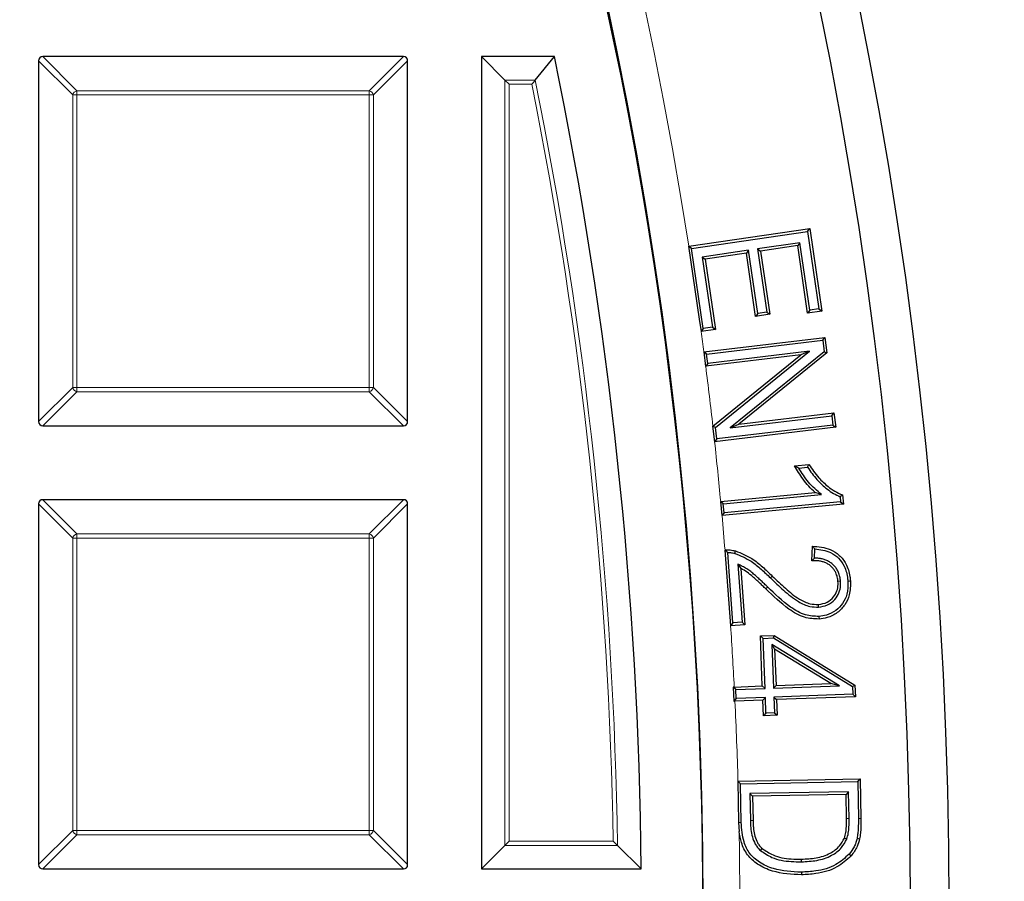
# Model space of a CAD drawing. Units: millimetres. Extents: x 0 to 420, y 0 to 297.
# Drawn here: x 167 to 179, y 200 to 210 of the extents above; entities that cross this region are included whole.
import ezdxf

# ---------------------------------------------------------------- set-up
doc = ezdxf.new("R2010")
doc.units = ezdxf.units.MM

msp = doc.modelspace()

# ---------------------------------------------------------------- linework, layer by layer
at = {"color": 7, "linetype": 'Continuous', "lineweight": 25}
for p, q in [((167.6348, 209.3749), (167.6348, 205.1881)), ((171.871, 209.4244), (167.6843, 209.4244)), ((171.9205, 205.1881), (171.9205, 209.3749)), ((172.7776, 209.4244), (172.7776, 199.9958)), ((173.0498, 209.1522), (172.7776, 209.4244)), ((173.624, 209.4244), (172.7776, 209.4244)), ((173.402, 209.1522), (173.624, 209.4244)), ((173.0993, 209.1027), (173.0498, 209.1522)), ((175.1844, 207.2243), (176.5904, 207.4304)), ((176.5648, 207.3961), (176.5904, 207.4304)), ((176.5904, 207.4304), (176.7305, 206.4709)), ((175.2172, 207.1986), (176.5648, 207.3961)), ((176.5648, 207.3961), (176.6962, 206.4964)), ((175.1844, 207.2243), (175.1829, 207.2241)), ((175.2172, 207.1986), (175.1829, 207.2241)), ((175.3532, 206.2679), (175.2172, 207.1986)), ((175.8791, 207.1774), (175.3401, 207.0983)), ((175.8791, 207.1774), (175.8535, 207.1431)), ((175.9863, 206.4433), (175.8791, 207.1774)), ((176.4752, 207.2647), (175.9846, 207.1928)), ((175.9846, 207.1928), (176.0918, 206.4587)), ((175.9846, 207.1928), (176.0189, 207.1672)), ((176.4496, 207.2304), (176.0189, 207.1672)), ((176.4752, 207.2647), (176.4496, 207.2304)), ((176.5642, 206.4465), (176.4496, 207.2304)), ((176.5897, 206.4808), (176.4752, 207.2647)), ((175.3401, 207.0983), (175.4593, 206.2835)), ((175.3401, 207.0983), (175.3744, 207.0728)), ((175.8535, 207.1431), (175.3744, 207.0728)), ((175.3744, 207.0728), (175.4936, 206.258)), ((175.9608, 206.409), (175.8535, 207.1431)), ((176.0189, 207.1672), (176.1261, 206.4331)), ((176.6962, 206.4964), (176.5897, 206.4808)), ((176.6962, 206.4964), (176.7305, 206.4709)), ((175.9863, 206.4433), (175.9608, 206.409)), ((176.1261, 206.4331), (175.9608, 206.409)), ((176.0918, 206.4587), (175.9863, 206.4433)), ((176.0918, 206.4587), (176.1261, 206.4331)), ((176.5897, 206.4808), (176.5642, 206.4465)), ((176.7305, 206.4709), (176.5642, 206.4465)), ((175.3532, 206.2679), (175.3277, 206.2336)), ((175.4593, 206.2835), (175.3532, 206.2679)), ((175.4593, 206.2835), (175.4936, 206.258)), ((175.3286, 206.2338), (175.3277, 206.2336)), ((175.4936, 206.258), (175.3286, 206.2338)), ((175.36, 205.9975), (176.7664, 206.1657)), ((176.74, 206.1321), (176.7664, 206.1657)), ((176.7664, 206.1657), (176.7879, 205.9856)), ((175.3919, 205.9708), (176.74, 206.1321)), ((176.74, 206.1321), (176.756, 205.9986)), ((175.36, 205.9975), (175.3583, 205.9973)), ((175.3583, 205.9973), (175.3784, 205.8291)), ((175.3919, 205.9708), (175.3583, 205.9973)), ((176.485, 205.9614), (175.3816, 205.8295)), ((175.4048, 205.8627), (175.3919, 205.9708)), ((176.5855, 206.0038), (175.4048, 205.8627)), ((175.4648, 205.1355), (176.485, 205.9614)), ((175.4937, 205.1201), (176.5855, 206.0038)), ((176.756, 205.9986), (175.6655, 205.1148)), ((176.7879, 205.9856), (175.7659, 205.1573)), ((176.5855, 206.0038), (176.485, 205.9614)), ((176.756, 205.9986), (176.7879, 205.9856)), ((175.4048, 205.8627), (175.3784, 205.8291)), ((175.3784, 205.8291), (175.3816, 205.8295)), ((175.6655, 205.1148), (176.8448, 205.256)), ((175.7659, 205.1573), (176.8713, 205.2896)), ((176.8448, 205.256), (176.8713, 205.2896)), ((176.8448, 205.256), (176.8578, 205.1478)), ((176.8713, 205.2896), (176.8914, 205.1214)), ((167.6843, 205.1386), (171.871, 205.1386)), ((175.4648, 205.1355), (175.4617, 205.1331)), ((175.4617, 205.1331), (175.4833, 204.953)), ((175.4937, 205.1201), (175.4617, 205.1331)), ((176.8914, 205.1214), (175.485, 204.9532)), ((175.5097, 204.9866), (175.4937, 205.1201)), ((176.8578, 205.1478), (175.5097, 204.9866)), ((175.6655, 205.1148), (175.7659, 205.1573)), ((176.8578, 205.1478), (176.8914, 205.1214)), ((175.5097, 204.9866), (175.4833, 204.953)), ((175.4833, 204.953), (175.485, 204.9532)), ((176.4133, 204.6736), (176.5805, 204.6895)), ((176.4617, 204.6478), (176.565, 204.6576)), ((175.5556, 204.2608), (176.6529, 204.3651)), ((175.5858, 204.2333), (176.7261, 204.3417)), ((176.7261, 204.3417), (176.6529, 204.3651)), ((176.97, 204.3363), (176.9799, 204.2301)), ((167.6348, 204.232), (167.6348, 200.0453)), ((171.871, 204.2815), (167.6843, 204.2815)), ((171.9205, 200.0453), (171.9205, 204.232)), ((175.5556, 204.2608), (175.5529, 204.2606)), ((175.5529, 204.2606), (175.5684, 204.0959)), ((175.5858, 204.2333), (175.5529, 204.2606)), ((176.9799, 204.2301), (175.5709, 204.0961)), ((175.5956, 204.1288), (175.5858, 204.2333)), ((176.947, 204.2573), (175.5956, 204.1288)), ((176.9416, 204.3152), (176.947, 204.2573)), ((176.947, 204.2573), (176.9799, 204.2301)), ((175.5956, 204.1288), (175.5684, 204.0959)), ((175.5684, 204.0959), (175.5709, 204.0961)), ((175.6051, 203.6971), (175.6058, 203.6972)), ((175.6051, 203.6971), (175.6703, 202.8181)), ((175.6982, 202.8505), (175.6376, 203.6687)), ((176.6143, 203.5719), (176.6203, 203.7411)), ((176.6457, 203.6032), (176.6495, 203.7096)), ((175.755, 203.5343), (175.7892, 203.4825)), ((175.755, 203.5343), (175.8051, 202.8583)), ((175.7892, 203.4825), (175.8375, 202.8303)), ((176.9475, 203.3346), (176.9174, 203.3323)), ((177.0315, 203.3373), (177.0617, 203.3394)), ((176.6927, 203.0337), (176.6905, 203.0639)), ((175.6982, 202.8505), (175.6703, 202.8181)), ((175.8051, 202.8583), (175.6982, 202.8505)), ((175.8051, 202.8583), (175.8375, 202.8303)), ((176.6969, 202.9261), (176.6991, 202.8959)), ((175.6712, 202.8182), (175.6703, 202.8181)), ((175.8375, 202.8303), (175.6712, 202.8182)), ((176.0174, 202.7008), (176.1763, 202.7068)), ((176.0391, 202.1189), (176.0174, 202.7008)), ((176.0487, 202.6718), (176.0174, 202.7008)), ((176.0487, 202.6718), (176.1682, 202.6762)), ((176.0705, 202.0898), (176.0487, 202.6718)), ((176.1682, 202.6762), (176.1763, 202.7068)), ((176.1682, 202.6762), (177.0849, 202.1114)), ((176.1763, 202.7068), (177.1144, 202.1287)), ((176.1501, 202.5999), (176.1689, 202.0935)), ((176.1501, 202.5999), (176.1824, 202.5449)), ((176.9368, 202.1222), (176.1501, 202.5999)), ((176.1824, 202.5449), (176.198, 202.1248)), ((176.835, 202.1486), (176.1824, 202.5449)), ((176.198, 202.1248), (176.835, 202.1486)), ((176.9368, 202.1222), (176.835, 202.1486)), ((175.7127, 202.1068), (175.7006, 202.1063)), ((175.7006, 202.1063), (175.7068, 201.9421)), ((175.7319, 202.0773), (175.7006, 202.1063)), ((175.7127, 202.1068), (176.0391, 202.1189)), ((175.7319, 202.0773), (176.0705, 202.0898)), ((175.7358, 201.9734), (175.7319, 202.0773)), ((176.0705, 202.0898), (176.0391, 202.1189)), ((176.1689, 202.0935), (176.198, 202.1248)), ((176.1689, 202.0935), (176.9368, 202.1222)), ((177.0849, 202.1114), (177.1144, 202.1287)), ((177.0849, 202.1114), (177.0882, 202.0236)), ((177.1144, 202.1287), (177.1196, 201.9945)), ((175.7358, 201.9734), (175.7068, 201.9421)), ((175.7068, 201.9421), (175.7209, 201.9426)), ((176.0453, 201.9546), (175.7209, 201.9426)), ((176.0744, 201.9859), (175.7358, 201.9734)), ((176.0744, 201.9859), (176.0453, 201.9546)), ((176.0519, 201.7729), (176.0453, 201.9546)), ((176.081, 201.8042), (176.0744, 201.9859)), ((177.0882, 202.0236), (176.1728, 201.9896)), ((176.1728, 201.9896), (176.2041, 201.9605)), ((176.1728, 201.9896), (176.1794, 201.8079)), ((177.1196, 201.9945), (176.2041, 201.9605)), ((176.2041, 201.9605), (176.2107, 201.7788)), ((177.0882, 202.0236), (177.1196, 201.9945)), ((176.081, 201.8042), (176.0519, 201.7729)), ((176.1794, 201.8079), (176.081, 201.8042)), ((176.1794, 201.8079), (176.2107, 201.7788)), ((176.2107, 201.7788), (176.0519, 201.7729)), ((175.7566, 201.014), (175.7547, 201.014)), ((175.7547, 201.014), (175.7632, 200.5338)), ((175.7855, 200.9843), (175.7547, 201.014)), ((175.7566, 201.014), (177.176, 201.0394)), ((175.7855, 200.9843), (177.1463, 201.0086)), ((177.1463, 201.0086), (177.176, 201.0394)), ((177.1463, 201.0086), (177.1541, 200.5807)), ((177.176, 201.0394), (177.1843, 200.5812)), ((175.7934, 200.5346), (175.7855, 200.9843)), ((177.0413, 200.891), (175.895, 200.8703)), ((177.0413, 200.891), (177.0116, 200.8602)), ((177.0468, 200.581), (177.0413, 200.891)), ((175.895, 200.8703), (175.9258, 200.8406)), ((175.895, 200.8703), (175.9007, 200.556)), ((177.0116, 200.8602), (175.9258, 200.8406)), ((175.9258, 200.8406), (175.931, 200.5567)), ((177.0166, 200.5806), (177.0116, 200.8602)), ((175.7632, 200.5338), (175.7701, 200.4298)), ((173.0993, 200.3174), (173.0498, 200.268)), ((177.02, 200.3415), (176.9918, 200.3525)), ((173.0498, 200.268), (172.7776, 199.9958)), ((174.3575, 200.268), (174.6329, 199.9958)), ((176.0163, 200.2104), (176.0366, 200.2328)), ((176.4932, 200.0782), (176.4927, 200.1084)), ((167.6843, 199.9958), (171.871, 199.9958)), ((172.7776, 199.9958), (174.6329, 199.9958)), ((176.4922, 199.9573), (176.4928, 199.9271))]:
    msp.add_line(p, q, dxfattribs=at)
at = {"color": 8, "linetype": 'Continuous', "lineweight": 18}
for p, q in [((168.0307, 208.979), (167.6348, 209.3749)), ((167.6843, 209.4244), (168.0802, 209.0285)), ((171.4751, 209.0285), (171.871, 209.4244)), ((171.9205, 209.3749), (171.5246, 208.979)), ((173.0498, 200.268), (173.0498, 209.1522)), ((173.0498, 209.1522), (173.402, 209.1522)), ((168.0802, 209.0285), (168.0802, 208.979)), ((168.0802, 209.0285), (171.4751, 209.0285)), ((171.4751, 209.0285), (171.4751, 208.979)), ((173.3615, 209.1027), (173.0993, 209.1027)), ((173.0993, 209.1027), (173.0993, 200.3174)), ((168.0307, 205.584), (168.0307, 208.979)), ((168.0802, 208.979), (168.0307, 208.979)), ((171.4751, 208.979), (168.0802, 208.979)), ((168.0802, 208.979), (168.0802, 205.584)), ((171.4751, 205.584), (171.4751, 208.979)), ((171.5246, 208.979), (171.4751, 208.979)), ((171.5246, 208.979), (171.5246, 205.584)), ((167.6348, 205.1881), (168.0307, 205.584)), ((168.0802, 205.584), (168.0307, 205.584)), ((168.0802, 205.584), (171.4751, 205.584)), ((168.0802, 205.584), (168.0802, 205.5345)), ((171.5246, 205.584), (171.4751, 205.584)), ((171.4751, 205.584), (171.4751, 205.5345)), ((171.5246, 205.584), (171.9205, 205.1881)), ((168.0802, 205.5345), (167.6843, 205.1386)), ((171.4751, 205.5345), (168.0802, 205.5345)), ((171.871, 205.1386), (171.4751, 205.5345)), ((168.0307, 203.8361), (167.6348, 204.232)), ((167.6843, 204.2815), (168.0802, 203.8856)), ((171.4751, 203.8856), (171.871, 204.2815)), ((171.9205, 204.232), (171.5246, 203.8361)), ((168.0802, 203.8856), (171.4751, 203.8856)), ((168.0802, 203.8856), (168.0802, 203.8361)), ((171.4751, 203.8856), (171.4751, 203.8361)), ((168.0802, 203.8361), (168.0307, 203.8361)), ((168.0307, 200.4412), (168.0307, 203.8361)), ((171.4751, 203.8361), (168.0802, 203.8361)), ((168.0802, 203.8361), (168.0802, 200.4412)), ((171.4751, 200.4412), (171.4751, 203.8361)), ((171.5246, 203.8361), (171.4751, 203.8361)), ((171.5246, 203.8361), (171.5246, 200.4412)), ((176.1329, 203.3739), (176.1541, 203.3955)), ((177.0468, 200.581), (177.0166, 200.5806)), ((177.1541, 200.5807), (177.1843, 200.5812)), ((167.6348, 200.0453), (168.0307, 200.4412)), ((168.0802, 200.4412), (168.0307, 200.4412)), ((168.0802, 200.4412), (171.4751, 200.4412)), ((168.0802, 200.4412), (168.0802, 200.3917)), ((171.4751, 200.4412), (171.4751, 200.3917)), ((171.5246, 200.4412), (171.4751, 200.4412)), ((171.5246, 200.4412), (171.9205, 200.0453)), ((168.0802, 200.3917), (167.6843, 199.9958)), ((171.4751, 200.3917), (168.0802, 200.3917)), ((171.871, 199.9958), (171.4751, 200.3917)), ((173.0993, 200.3174), (174.3073, 200.3174)), ((174.3575, 200.268), (173.0498, 200.268))]:
    msp.add_line(p, q, dxfattribs=at)
at = {"color": 7, "linetype": 'Continuous', "lineweight": 25, "flags": 128}
for points in [[(175.1829, 207.2241), (175.3069, 206.376), (175.3277, 206.2336)], [(176.565, 204.6576), (176.5727, 204.6735), (176.5805, 204.6895)], [(175.719, 203.6577), (175.7219, 203.6681), (175.7245, 203.6774), (175.7272, 203.6868)], [(177.1388, 200.3505), (177.1535, 200.3471), (177.1683, 200.3437)], [(177.047, 200.1669), (177.0538, 200.161), (177.0607, 200.1551), (177.0698, 200.1471)]]:
    msp.add_lwpolyline(points, dxfattribs=at)
at = {"color": 8, "linetype": 'Continuous', "lineweight": 18, "flags": 128}
for points in [[(176.1017, 203.2669), (176.0954, 203.2603), (176.0891, 203.2538), (176.0807, 203.2451)], [(175.9007, 200.556), (175.9098, 200.5562), (175.9189, 200.5565), (175.931, 200.5567)], [(175.7934, 200.5346), (175.7844, 200.5344), (175.7753, 200.5341), (175.7632, 200.5338)]]:
    msp.add_lwpolyline(points, dxfattribs=at)
at = {"color": 7, "linetype": 'Continuous', "lineweight": 25}
for radius in [52.1429, 51.6914, 49.2857]:
    msp.add_circle((126.0633, 199.5672), radius, dxfattribs=at)
at = {"color": 8, "linetype": 'Continuous', "lineweight": 18}
for centre, radius, start, end in [((126.0633, 199.5672), 49.7143, 8.86009, 89.94544), ((126.0633, 199.5672), 71.0491, 274.427346, 25.572654), ((126.0633, 199.5672), 48.2992, 0.83131, 11.44631), ((168.0985, 208.9607), 0.0702, 105.11128, 164.88872), ((171.4568, 208.9607), 0.0702, 15.11128, 74.88872), ((126.0633, 199.5672), 48.2498, 0.89093, 11.39825), ((126.0633, 199.5672), 49.7143, 7.4317, 7.70644), ((126.0633, 199.5672), 49.7143, 6.43101, 7.23652), ((168.0985, 205.6023), 0.0702, 195.11128, 254.88872), ((171.4568, 205.6023), 0.0702, 285.11128, 344.88872), ((126.0633, 199.5672), 49.7143, 5.41746, 6.21955), ((126.0633, 199.5672), 49.7143, 4.76526, 5.2268), ((168.0985, 203.8178), 0.0702, 105.11128, 164.88872), ((171.4568, 203.8178), 0.0702, 15.11128, 74.88872), ((126.0633, 199.5672), 49.7143, 2.92817, 3.74942), ((126.0633, 199.5672), 49.7143, 1.66768, 2.73865), ((168.0985, 200.4595), 0.0702, 195.11128, 254.88872), ((171.4568, 200.4595), 0.0702, 285.11128, 344.88872), ((126.0633, 199.5672), 49.7143, 359.57146, 0.99414)]:
    msp.add_arc(centre, radius, start, end, dxfattribs=at)
at = {"color": 7, "linetype": 'Continuous', "lineweight": 25}
for radius, start, end in [(49.2857, 270, 45.02813), (75, 274.385992, 25.614008), (48.5714, 0.50556, 11.709)]:
    msp.add_arc((126.0633, 199.5672), radius, start, end, dxfattribs=at)
for centre, major_axis in [((167.7008, 209.3584), (-0.0522, 0.0522)), ((171.8545, 209.3584), (0.0522, 0.0522)), ((167.7008, 205.2046), (-0.0522, -0.0522)), ((171.8545, 205.2046), (0.0522, -0.0522)), ((167.7008, 204.2155), (-0.0522, 0.0522)), ((171.8545, 204.2155), (0.0522, 0.0522)), ((167.7008, 200.0618), (-0.0522, -0.0522)), ((171.8545, 200.0618), (0.0522, -0.0522))]:
    msp.add_ellipse(centre, major_axis=major_axis, ratio=0.7745967, start_param=5.6241273, end_param=6.9422433, dxfattribs=at)
for points, knots in [([(173.402, 209.1522), (173.4005, 209.1503), (173.3975, 209.1466), (173.3914, 209.1393), (173.3843, 209.1305), (173.3766, 209.1211), (173.369, 209.1119), (173.3641, 209.1059), (173.3616, 209.1028), (173.3615, 209.1027)], [0, 0, 0, 0, 0.1512881, 0.3075372, 0.491248, 0.6802679, 0.8350002, 0.9920335, 1, 1, 1, 1]), ([(176.6529, 204.3651), (176.6271, 204.3887), (176.5758, 204.436), (176.494, 204.5387), (176.4447, 204.6211), (176.4133, 204.6736)], [0, 0, 0, 0, 0.266585, 0.5330662, 1, 1, 1, 1]), ([(176.4617, 204.6478), (176.4535, 204.6521), (176.4372, 204.6607), (176.4213, 204.6693), (176.4133, 204.6736)], [0, 0, 0, 0, 0.499989, 1, 1, 1, 1]), ([(176.5805, 204.6895), (176.5978, 204.6628), (176.6327, 204.6094), (176.6891, 204.5412), (176.7458, 204.4834), (176.8071, 204.4301), (176.8799, 204.3765), (176.9397, 204.3498), (176.97, 204.3363)], [0, 0, 0, 0, 0.1785544, 0.358236, 0.4953301, 0.6332775, 0.8145491, 1, 1, 1, 1]), ([(176.7261, 204.3417), (176.6994, 204.364), (176.6457, 204.4087), (176.5756, 204.4839), (176.5146, 204.5643), (176.4794, 204.6199), (176.4617, 204.6478)], [0, 0, 0, 0, 0.2568012, 0.5144166, 0.7565198, 1, 1, 1, 1]), ([(176.565, 204.6576), (176.5816, 204.6328), (176.615, 204.583), (176.6711, 204.516), (176.7309, 204.4556), (176.7944, 204.4017), (176.8636, 204.3521), (176.9155, 204.3276), (176.9416, 204.3152)], [0, 0, 0, 0, 0.1734825, 0.348089, 0.5070792, 0.6672386, 0.8322822, 1, 1, 1, 1]), ([(176.9416, 204.3152), (176.9463, 204.3187), (176.9558, 204.3257), (176.9652, 204.3328), (176.97, 204.3363)], [0, 0, 0, 0, 0.4999999, 1, 1, 1, 1]), ([(175.6376, 203.6687), (175.6338, 203.6721), (175.6265, 203.6787), (175.6157, 203.6881), (175.6087, 203.6941), (175.6051, 203.6971)], [0, 0, 0, 0, 0.3493089, 0.6746536, 1, 1, 1, 1]), ([(175.6058, 203.6972), (175.6158, 203.6979), (175.6362, 203.6995), (175.6771, 203.6984), (175.7072, 203.6915), (175.7272, 203.6868)], [0, 0, 0, 0, 0.2468667, 0.4993075, 1, 1, 1, 1]), ([(175.6376, 203.6687), (175.6479, 203.6686), (175.6754, 203.6683), (175.7023, 203.6618), (175.719, 203.6577)], [0, 0, 0, 0, 0.3751084, 1, 1, 1, 1]), ([(175.719, 203.6577), (175.7849, 203.631), (175.8964, 203.5856), (176.0264, 203.4759), (176.0973, 203.408), (176.1329, 203.3739)], [0, 0, 0, 0, 0.4177629, 0.707589, 1, 1, 1, 1]), ([(175.7272, 203.6868), (175.7931, 203.6606), (175.9071, 203.615), (176.042, 203.5028), (176.1166, 203.4314), (176.1541, 203.3955)], [0, 0, 0, 0, 0.404994, 0.700983, 1, 1, 1, 1]), ([(176.6203, 203.7411), (176.6917, 203.7349), (176.8051, 203.7251), (176.9381, 203.6407), (177.0211, 203.5325), (177.0537, 203.4248), (177.0601, 203.3568), (177.0617, 203.3394)], [0, 0, 0, 0, 0.3175684, 0.5044715, 0.6918296, 0.9215677, 1, 1, 1, 1]), ([(176.6495, 203.7096), (176.6446, 203.7149), (176.6349, 203.7254), (176.6252, 203.7359), (176.6203, 203.7411)], [0, 0, 0, 0, 0.4999994, 1, 1, 1, 1]), ([(176.6495, 203.7096), (176.7128, 203.7014), (176.8138, 203.6883), (176.9291, 203.6064), (177.0017, 203.5018), (177.0257, 203.4054), (177.0307, 203.3463), (177.0315, 203.3373)], [0, 0, 0, 0, 0.3183609, 0.5082337, 0.6982112, 0.9541946, 1, 1, 1, 1]), ([(176.1017, 203.2669), (176.0891, 203.2789), (176.064, 203.3031), (176.0261, 203.339), (175.988, 203.3747), (175.9478, 203.4105), (175.9056, 203.4466), (175.8585, 203.4801), (175.8071, 203.5074), (175.7724, 203.5253), (175.755, 203.5343)], [0, 0, 0, 0, 0.1185846, 0.2371746, 0.3557611, 0.4743934, 0.6039282, 0.7341849, 0.8669675, 1, 1, 1, 1]), ([(176.6457, 203.6032), (176.6405, 203.5981), (176.63, 203.5878), (176.6196, 203.5772), (176.6143, 203.5719)], [0, 0, 0, 0, 0.4999954, 1, 1, 1, 1]), ([(176.9174, 203.3323), (176.9155, 203.3497), (176.9116, 203.3849), (176.8952, 203.4308), (176.8731, 203.469), (176.8481, 203.499), (176.818, 203.5244), (176.7842, 203.545), (176.7464, 203.5596), (176.7051, 203.5694), (176.6606, 203.5738), (176.6299, 203.5726), (176.6143, 203.5719)], [0, 0, 0, 0, 0.11998227, 0.24345441, 0.33177868, 0.42264313, 0.51095396, 0.60154284, 0.69383949, 0.78820847, 0.89330359, 1, 1, 1, 1]), ([(176.9475, 203.3346), (176.9457, 203.3519), (176.9419, 203.3871), (176.9264, 203.4347), (176.9044, 203.4766), (176.8779, 203.5119), (176.8451, 203.5418), (176.8083, 203.5667), (176.7668, 203.585), (176.7252, 203.5962), (176.6845, 203.6024), (176.6587, 203.6029), (176.6457, 203.6032)], [0, 0, 0, 0, 0.1162514, 0.2351315, 0.3316758, 0.4308666, 0.5274402, 0.6265762, 0.7260744, 0.8280508, 0.9135398, 1, 1, 1, 1]), ([(176.0807, 203.2451), (176.0682, 203.2572), (176.0431, 203.2813), (176.0052, 203.3172), (175.9671, 203.353), (175.9202, 203.3945), (175.8639, 203.4424), (175.8142, 203.4691), (175.7892, 203.4825)], [0, 0, 0, 0, 0.1383497, 0.2767057, 0.4150578, 0.5534647, 0.774796, 1, 1, 1, 1]), ([(176.1329, 203.3739), (176.183, 203.3255), (176.2857, 203.2265), (176.4338, 203.1066), (176.5766, 203.0379), (176.6588, 203.0349), (176.6927, 203.0337)], [0, 0, 0, 0, 0.3107237, 0.6360308, 0.849645, 1, 1, 1, 1]), ([(176.1541, 203.3955), (176.2042, 203.3471), (176.3041, 203.2507), (176.4465, 203.1353), (176.5805, 203.0687), (176.6579, 203.0653), (176.6905, 203.0639)], [0, 0, 0, 0, 0.323052, 0.643215, 0.8501268, 1, 1, 1, 1]), ([(176.6905, 203.0639), (176.7258, 203.0702), (176.7925, 203.0821), (176.8662, 203.1454), (176.9082, 203.219), (176.9198, 203.2834), (176.918, 203.3206), (176.9174, 203.3323)], [0, 0, 0, 0, 0.27029, 0.5097166, 0.7151405, 0.9100185, 1, 1, 1, 1]), ([(176.6927, 203.0337), (176.7279, 203.0396), (176.7986, 203.0514), (176.8817, 203.1163), (176.9331, 203.1975), (176.95, 203.273), (176.9482, 203.318), (176.9475, 203.3346)], [0, 0, 0, 0, 0.2402251, 0.4835702, 0.6925454, 0.88705, 1, 1, 1, 1]), ([(177.0315, 203.3373), (177.0318, 203.285), (177.0324, 203.194), (176.977, 203.0744), (176.8944, 202.9891), (176.7955, 202.9388), (176.7261, 202.9299), (176.6969, 202.9261)], [0, 0, 0, 0, 0.2606305, 0.4544586, 0.6481104, 0.8517657, 1, 1, 1, 1]), ([(177.0617, 203.3394), (177.0619, 203.2838), (177.0623, 203.1859), (177.0023, 203.057), (176.9126, 202.9644), (176.8055, 202.9098), (176.7305, 202.9), (176.6991, 202.8959)], [0, 0, 0, 0, 0.2572443, 0.4524575, 0.6475101, 0.8520378, 1, 1, 1, 1]), ([(176.6991, 202.8959), (176.6412, 202.8983), (176.5139, 202.9036), (176.2999, 203.0354), (176.1656, 203.1638), (176.0807, 203.2451)], [0, 0, 0, 0, 0.2344668, 0.5157333, 1, 1, 1, 1]), ([(176.6969, 202.9261), (176.6433, 202.9283), (176.5244, 202.9331), (176.3176, 203.06), (176.1864, 203.1856), (176.1017, 203.2669)], [0, 0, 0, 0, 0.2249151, 0.4989421, 1, 1, 1, 1]), ([(175.9007, 200.556), (175.9013, 200.5386), (175.9023, 200.5038), (175.9078, 200.4404), (175.9208, 200.3651), (175.9493, 200.2959), (175.9826, 200.244), (176.0049, 200.2217), (176.0163, 200.2104)], [0, 0, 0, 0, 0.1393487, 0.2789262, 0.5093282, 0.7479425, 0.8723444, 1, 1, 1, 1]), ([(175.931, 200.5567), (175.9315, 200.5393), (175.9325, 200.5045), (175.9379, 200.4439), (175.9501, 200.3743), (175.9756, 200.3115), (176.0055, 200.2639), (176.0261, 200.2433), (176.0366, 200.2328)], [0, 0, 0, 0, 0.1490834, 0.2984372, 0.5211523, 0.7513044, 0.873978, 1, 1, 1, 1]), ([(176.9918, 200.3525), (176.9982, 200.3746), (177.0109, 200.4186), (177.0164, 200.4956), (177.0165, 200.5495), (177.0166, 200.5806)], [0, 0, 0, 0, 0.2982579, 0.5954664, 1, 1, 1, 1]), ([(177.02, 200.3415), (177.0267, 200.3643), (177.0401, 200.4099), (177.0466, 200.4908), (177.0467, 200.5477), (177.0468, 200.581)], [0, 0, 0, 0, 0.2940501, 0.587309, 1, 1, 1, 1]), ([(177.1541, 200.5807), (177.1542, 200.5424), (177.1543, 200.4847), (177.1493, 200.4077), (177.1423, 200.3696), (177.1388, 200.3505)], [0, 0, 0, 0, 0.497566, 0.74809944, 1, 1, 1, 1]), ([(177.1843, 200.5812), (177.1845, 200.5464), (177.1847, 200.4893), (177.1801, 200.4098), (177.1722, 200.3658), (177.1683, 200.3437)], [0, 0, 0, 0, 0.4379301, 0.7180884, 1, 1, 1, 1]), ([(176.4922, 199.9573), (176.3827, 199.9626), (176.2123, 199.9707), (176.0098, 200.0617), (175.8866, 200.1684), (175.8073, 200.3307), (175.7986, 200.4578), (175.7934, 200.5346)], [0, 0, 0, 0, 0.31457918, 0.48967428, 0.63359557, 0.77856641, 1, 1, 1, 1]), ([(174.3575, 200.268), (174.3534, 200.272), (174.3439, 200.2814), (174.3258, 200.2992), (174.3129, 200.3119), (174.3074, 200.3173), (174.3073, 200.3174)], [0, 0, 0, 0, 0.3034384, 0.7018967, 0.9926893, 1, 1, 1, 1]), ([(176.4928, 199.9271), (176.3792, 199.9327), (176.2011, 199.9414), (175.989, 200.0384), (175.8597, 200.1531), (175.7929, 200.2912), (175.7772, 200.3867), (175.7701, 200.4298)], [0, 0, 0, 0, 0.3454678, 0.541398, 0.7034076, 0.8664313, 1, 1, 1, 1]), ([(176.4927, 200.1084), (176.55, 200.1112), (176.6652, 200.1167), (176.8201, 200.1656), (176.9355, 200.2498), (176.9746, 200.3212), (176.9918, 200.3525)], [0, 0, 0, 0, 0.2925598, 0.5876194, 0.8191334, 1, 1, 1, 1]), ([(176.4932, 200.0782), (176.5532, 200.0811), (176.6738, 200.087), (176.837, 200.1398), (176.9595, 200.2302), (177.0015, 200.3075), (177.02, 200.3415)], [0, 0, 0, 0, 0.2887127, 0.5799093, 0.815166, 1, 1, 1, 1]), ([(177.1388, 200.3505), (177.1344, 200.3337), (177.1255, 200.2999), (177.0993, 200.2356), (177.0678, 200.1943), (177.047, 200.1669)], [0, 0, 0, 0, 0.252191, 0.5049329, 1, 1, 1, 1]), ([(177.1683, 200.3437), (177.1599, 200.3141), (177.1458, 200.2638), (177.1108, 200.198), (177.0836, 200.1642), (177.0698, 200.1471)], [0, 0, 0, 0, 0.414378, 0.7036861, 1, 1, 1, 1]), ([(176.0163, 200.2104), (176.0598, 200.1805), (176.1666, 200.1074), (176.3381, 200.0796), (176.4535, 200.0785), (176.4932, 200.0782)], [0, 0, 0, 0, 0.3115588, 0.7631151, 1, 1, 1, 1]), ([(176.0366, 200.2328), (176.0775, 200.2049), (176.1787, 200.1361), (176.3424, 200.1098), (176.4536, 200.1088), (176.4927, 200.1084)], [0, 0, 0, 0, 0.30606921, 0.75543279, 1, 1, 1, 1]), ([(177.047, 200.1669), (176.998, 200.1228), (176.8878, 200.0234), (176.685, 199.9685), (176.5479, 199.9606), (176.4922, 199.9573)], [0, 0, 0, 0, 0.3215372, 0.7240835, 1, 1, 1, 1]), ([(177.0698, 200.1471), (177.0175, 200.1), (176.9011, 199.9952), (176.6898, 199.9384), (176.5488, 199.9303), (176.4928, 199.9271)], [0, 0, 0, 0, 0.3296998, 0.7339767, 1, 1, 1, 1])]:
    msp.add_open_spline(points, degree=3, knots=knots, dxfattribs=at)

doc.saveas('drawing.dxf')
